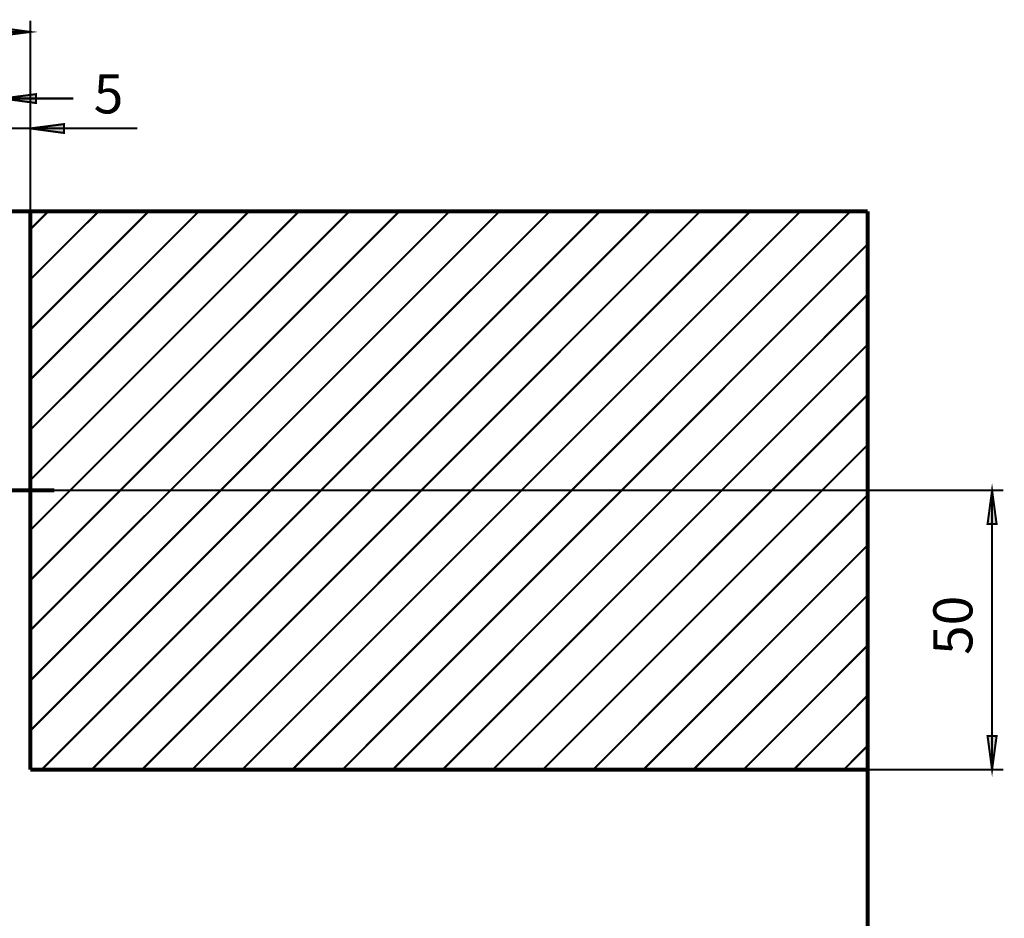
# Model space of a CAD drawing. Units: millimetres. Extents: x 0 to 1189, y 0 to 841.
# Drawn here: x 627 to 716, y 108 to 189 of the extents above; entities that cross this region are included whole.
import ezdxf

# ---------------------------------------------------------------- set-up
doc = ezdxf.new("R2010")
doc.units = ezdxf.units.MM
for name, color, linetype in [('H', 7, 'Continuous'), ('P', 7, 'Continuous'), ('T', 7, 'Continuous')]:
    doc.layers.add(name, color=color, linetype=linetype)

msp = doc.modelspace()

# ---------------------------------------------------------------- hatches: boundary and pattern name
at = {"layer": 'H', "linetype": 'Continuous'}
for points in [[(625.334, 187.29), (625.334, 188.083), (628.333, 187.695), (625.334, 187.29)], [(628.826, 181.31), (625.828, 181.716), (628.826, 182.122), (628.826, 181.31)], [(631.331, 178.629), (628.333, 179.035), (631.331, 179.44), (631.331, 178.629)], [(714.075, 143.616), (714.463, 146.614), (714.869, 143.616), (714.075, 143.616)], [(714.463, 121.62), (714.075, 124.619), (714.869, 124.619), (714.463, 121.62)]]:
    msp.add_hatch(color=256, dxfattribs=at).paths.add_polyline_path(points)

# ---------------------------------------------------------------- linework, layer by layer
at = {"layer": 'P'}
for points, const_width in [([(628.315, 171.626), (628.315, 188.701)], 0.18), ([(628.315, 187.695), (625.316, 187.307), (625.316, 188.101), (628.315, 187.695)], 0.18), ([(380.612, 187.695), (628.315, 187.695)], 0.18), ([(625.828, 181.733), (628.826, 182.122), (628.826, 181.328), (625.828, 181.733)], 0.18), ([(625.828, 181.733), (632.178, 181.733)], 0.18), ([(628.315, 171.626), (628.315, 180.04)], 0.18), ([(625.828, 179.052), (628.315, 179.052), (637.893, 179.052)], 0.18), ([(628.315, 179.052), (631.331, 179.44), (631.331, 178.647), (628.315, 179.052)], 0.18), ([(555.272, 171.626), (628.315, 171.626)], 0.35), ([(628.315, 171.626), (628.315, 121.62)], 0.35), ([(628.315, 171.626), (703.315, 171.626)], 0.35), ([(628.315, 170.004), (629.938, 171.626)], 0.18), ([(628.315, 165.523), (634.436, 171.626)], 0.18), ([(628.315, 161.025), (638.916, 171.626)], 0.18), ([(628.315, 156.545), (643.414, 171.626)], 0.18), ([(628.315, 152.047), (647.912, 171.626)], 0.18), ([(628.315, 147.549), (652.392, 171.626)], 0.18), ([(628.315, 143.069), (656.89, 171.626)], 0.18), ([(628.315, 138.571), (661.37, 171.626)], 0.18), ([(628.315, 134.091), (665.868, 171.626)], 0.18), ([(628.315, 129.593), (670.348, 171.626)], 0.18), ([(628.315, 125.113), (674.846, 171.626)], 0.18), ([(628.315, 170.004), (629.938, 171.626)], 0.18), ([(628.315, 165.523), (634.436, 171.626)], 0.18), ([(628.315, 161.025), (638.916, 171.626)], 0.18), ([(628.315, 156.545), (643.414, 171.626)], 0.18), ([(628.315, 152.047), (647.912, 171.626)], 0.18), ([(628.315, 147.549), (652.392, 171.626)], 0.18), ([(628.315, 143.069), (656.89, 171.626)], 0.18), ([(628.315, 138.571), (661.37, 171.626)], 0.18), ([(628.315, 134.091), (665.868, 171.626)], 0.18), ([(628.315, 129.593), (670.348, 171.626)], 0.18), ([(628.315, 125.113), (674.846, 171.626)], 0.18), ([(628.315, 170.004), (629.938, 171.626)], 0.18), ([(628.315, 165.523), (634.436, 171.626)], 0.18), ([(628.315, 161.025), (638.916, 171.626)], 0.18), ([(628.315, 156.545), (643.414, 171.626)], 0.18), ([(628.315, 152.047), (647.912, 171.626)], 0.18), ([(628.315, 147.549), (652.392, 171.626)], 0.18), ([(628.315, 143.069), (656.89, 171.626)], 0.18), ([(628.315, 138.571), (661.37, 171.626)], 0.18), ([(628.315, 134.091), (665.868, 171.626)], 0.18), ([(628.315, 129.593), (670.348, 171.626)], 0.18), ([(628.315, 125.113), (674.846, 171.626)], 0.18), ([(628.315, 170.004), (629.938, 171.626)], 0.18), ([(628.315, 165.523), (634.436, 171.626)], 0.18), ([(628.315, 161.025), (638.916, 171.626)], 0.18), ([(628.315, 156.545), (643.414, 171.626)], 0.18), ([(628.315, 152.047), (647.912, 171.626)], 0.18), ([(628.315, 147.549), (652.392, 171.626)], 0.18), ([(628.315, 143.069), (656.89, 171.626)], 0.18), ([(628.315, 138.571), (661.37, 171.626)], 0.18), ([(628.315, 134.091), (665.868, 171.626)], 0.18), ([(628.315, 129.593), (670.348, 171.626)], 0.18), ([(628.315, 125.113), (674.846, 171.626)], 0.18), ([(629.338, 121.62), (679.344, 171.626)], 0.18), ([(629.338, 121.62), (679.344, 171.626)], 0.18), ([(629.338, 121.62), (679.344, 171.626)], 0.18), ([(629.338, 121.62), (679.344, 171.626)], 0.18), ([(633.818, 121.62), (683.824, 171.626)], 0.18), ([(633.818, 121.62), (683.824, 171.626)], 0.18), ([(633.818, 121.62), (683.824, 171.626)], 0.18), ([(633.818, 121.62), (683.824, 171.626)], 0.18), ([(638.316, 121.62), (688.322, 171.626)], 0.18), ([(638.316, 121.62), (688.322, 171.626)], 0.18), ([(638.316, 121.62), (688.322, 171.626)], 0.18), ([(638.316, 121.62), (688.322, 171.626)], 0.18), ([(642.814, 121.62), (692.803, 171.626)], 0.18), ([(642.814, 121.62), (692.803, 171.626)], 0.18), ([(642.814, 121.62), (692.803, 171.626)], 0.18), ([(642.814, 121.62), (692.803, 171.626)], 0.18), ([(647.294, 121.62), (697.301, 171.626)], 0.18), ([(647.294, 121.62), (697.301, 171.626)], 0.18), ([(647.294, 121.62), (697.301, 171.626)], 0.18), ([(647.294, 121.62), (697.301, 171.626)], 0.18), ([(651.792, 121.62), (701.781, 171.626)], 0.18), ([(651.792, 121.62), (701.781, 171.626)], 0.18), ([(651.792, 121.62), (701.781, 171.626)], 0.18), ([(651.792, 121.62), (701.781, 171.626)], 0.18), ([(703.315, 171.626), (703.315, 121.62)], 0.35), ([(656.273, 121.62), (703.315, 168.681)], 0.18), ([(656.273, 121.62), (703.315, 168.681)], 0.18), ([(656.273, 121.62), (703.315, 168.681)], 0.18), ([(656.273, 121.62), (703.315, 168.681)], 0.18), ([(660.77, 121.62), (703.315, 164.183)], 0.18), ([(660.77, 121.62), (703.315, 164.183)], 0.18), ([(660.77, 121.62), (703.315, 164.183)], 0.18), ([(660.77, 121.62), (703.315, 164.183)], 0.18), ([(665.251, 121.62), (703.315, 159.703)], 0.18), ([(665.251, 121.62), (703.315, 159.703)], 0.18), ([(665.251, 121.62), (703.315, 159.703)], 0.18), ([(665.251, 121.62), (703.315, 159.703)], 0.18), ([(669.749, 121.62), (703.315, 155.205)], 0.18), ([(669.749, 121.62), (703.315, 155.205)], 0.18), ([(669.749, 121.62), (703.315, 155.205)], 0.18), ([(669.749, 121.62), (703.315, 155.205)], 0.18), ([(674.229, 121.62), (703.315, 150.707)], 0.18), ([(674.229, 121.62), (703.315, 150.707)], 0.18), ([(674.229, 121.62), (703.315, 150.707)], 0.18), ([(674.229, 121.62), (703.315, 150.707)], 0.18), ([(617.079, 146.632), (630.467, 146.632)], 0.35), ([(630.467, 146.632), (715.469, 146.632)], 0.18), ([(714.463, 146.632), (714.869, 143.633), (714.058, 143.633), (714.463, 146.632)], 0.18), ([(714.463, 146.632), (714.463, 121.62)], 0.18), ([(678.727, 121.62), (703.315, 146.226)], 0.18), ([(678.727, 121.62), (703.315, 146.226)], 0.18), ([(678.727, 121.62), (703.315, 146.226)], 0.18), ([(678.727, 121.62), (703.315, 146.226)], 0.18), ([(683.225, 121.62), (703.315, 141.728)], 0.18), ([(683.225, 121.62), (703.315, 141.728)], 0.18), ([(683.225, 121.62), (703.315, 141.728)], 0.18), ([(683.225, 121.62), (703.315, 141.728)], 0.18), ([(687.705, 121.62), (703.315, 137.248)], 0.18), ([(687.705, 121.62), (703.315, 137.248)], 0.18), ([(687.705, 121.62), (703.315, 137.248)], 0.18), ([(687.705, 121.62), (703.315, 137.248)], 0.18), ([(692.203, 121.62), (703.315, 132.75)], 0.18), ([(692.203, 121.62), (703.315, 132.75)], 0.18), ([(692.203, 121.62), (703.315, 132.75)], 0.18), ([(692.203, 121.62), (703.315, 132.75)], 0.18), ([(696.683, 121.62), (703.315, 128.27)], 0.18), ([(696.683, 121.62), (703.315, 128.27)], 0.18), ([(696.683, 121.62), (703.315, 128.27)], 0.18), ([(696.683, 121.62), (703.315, 128.27)], 0.18), ([(714.463, 121.62), (714.058, 124.636), (714.869, 124.636), (714.463, 121.62)], 0.18), ([(701.181, 121.62), (703.315, 123.772)], 0.18), ([(701.181, 121.62), (703.315, 123.772)], 0.18), ([(701.181, 121.62), (703.315, 123.772)], 0.18), ([(701.181, 121.62), (703.315, 123.772)], 0.18), ([(703.315, 121.62), (628.315, 121.62)], 0.35), ([(703.315, 71.632), (703.315, 121.62)], 0.35), ([(703.315, 121.62), (715.469, 121.62)], 0.18)]:
    msp.add_lwpolyline(points, dxfattribs=dict(at, const_width=const_width))

# ---------------------------------------------------------------- texts
at = {"layer": 'T', "insert": (634, 180.4), "char_height": 3.5, "attachment_point": 7}
msp.add_mtext('{\\fCentury|b0|i0|c0|p18;5}', dxfattribs=at)
at = {"layer": 'T', "insert": (709.2, 131.9), "char_height": 3.5, "attachment_point": 1, "rotation": 90}
msp.add_mtext('{\\fCentury|b0|i0|c0|p18;50 }', dxfattribs=at)

doc.saveas('drawing.dxf')
